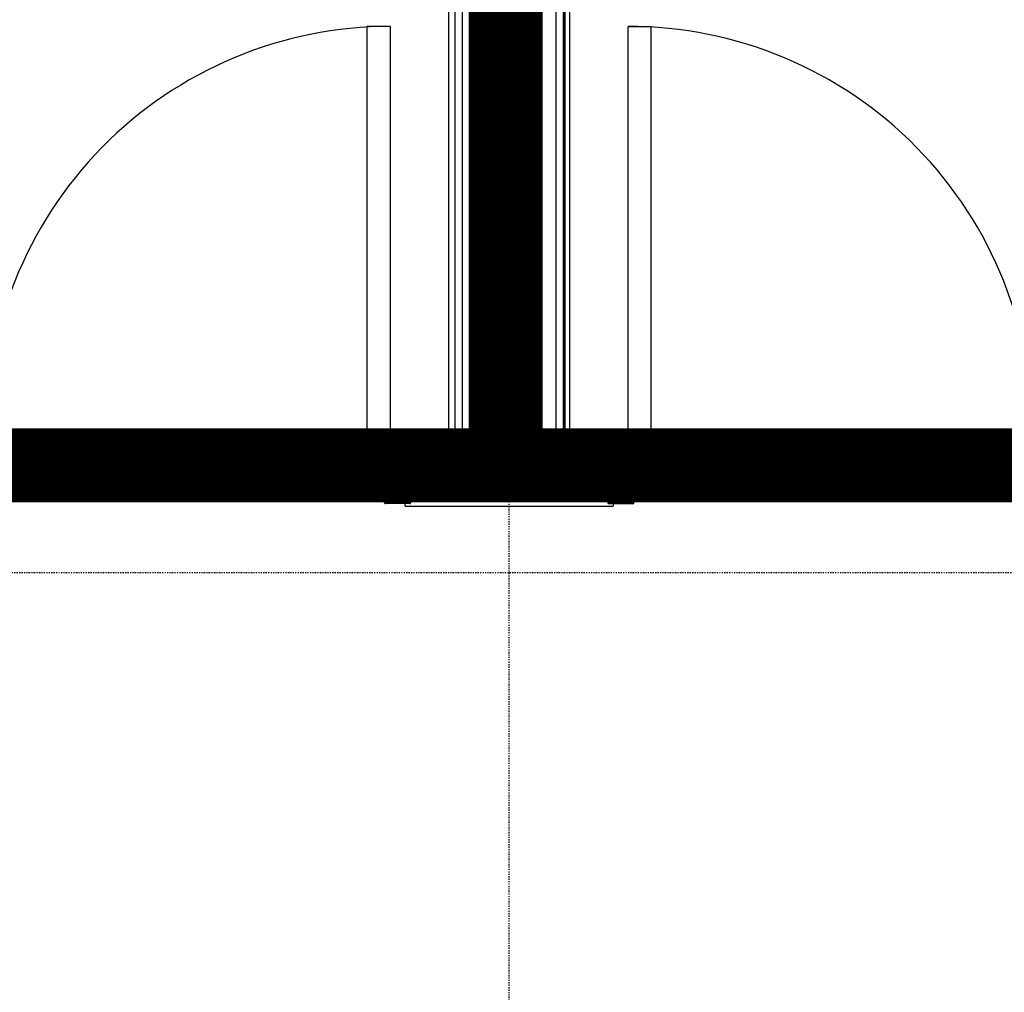
# Model space of a CAD drawing. Extents: x -6550 to 54150, y -7366 to 70929.
# Drawn here: x 9714 to 11711, y 58081 to 60054 of the extents above; entities that cross this region are included whole.
import ezdxf

# ---------------------------------------------------------------- set-up
doc = ezdxf.new("R2010")
doc.units = 0
doc.linetypes.add('EDG-DASH-3', pattern=[4.5, 3, -1.5])
doc.linetypes.add('X-2499-2F$0$EDG-1DOT-2', pattern=[5, 2, -1.4, 0.2, -1.4])
for name, color, linetype in [('ARE-GEN', 7, 'EDG-DASH-3'), ('X-2499-2F$0$A-DOOR', 11, 'CONTINUOUS'), ('X-2499-2F$0$A-DOOR-FRAM', 11, 'CONTINUOUS'), ('X-2499-2F$0$A-FLOR', 11, 'CONTINUOUS'), ('X-2499-2F$0$A-WALL', 8, 'CONTINUOUS'), ('X-2499-2F$0$A-WALL-2', 8, 'CONTINUOUS'), ('X-2499-2F$0$Q-CASE', 11, 'CONTINUOUS'), ('X-2499-2F$0$Q-CASE-2', 11, 'CONTINUOUS'), ('X-2499-2F$0$S-GRID-1', 133, 'X-2499-2F$0$EDG-1DOT-2'), ('X-XREF', 7, 'CONTINUOUS')]:
    doc.layers.add(name, color=color, linetype=linetype)

# ---------------------------------------------------------------- blocks, each defined once
blk = doc.blocks.new('X-2499-2F')
at = {"layer": 'X-2499-2F$0$A-DOOR'}
for p, q in [((10466.1, 10040), (10419.1, 10040)), ((10419.1, 9220), (10419.1, 10040)), ((10466.1, 9220), (10466.1, 10040)), ((10948.1, 10040), (10995.1, 10040)), ((10948.1, 9220), (10948.1, 10040)), ((10995.1, 9220), (10995.1, 10040)), ((10466.1, 9220), (10419.1, 9220)), ((10948.1, 9220), (10995.1, 9220))]:
    blk.add_line(p, q, dxfattribs=at)
for centre, start, end in [((10466.1, 9220), 90, 181.0482), ((10948.1, 9220), 358.9518, 90)]:
    blk.add_arc(centre, 820, start, end, dxfattribs=at)
at = {"layer": 'X-2499-2F$0$A-DOOR-FRAM'}
for p, q in [((10469.1, 9181.4), (10469.1, 9218)), ((10471.1, 9220), (10505.1, 9220)), ((10471.1, 9218), (10471.1, 9180)), ((10505.1, 9218), (10471.1, 9218)), ((10505.1, 9207), (10505.1, 9218)), ((10507.1, 9207), (10505.1, 9207)), ((10507.1, 9218), (10507.1, 9207)), ((10907.1, 9218), (10907.1, 9207)), ((10907.1, 9207), (10909.1, 9207)), ((10943.1, 9220), (10909.1, 9220)), ((10909.1, 9207), (10909.1, 9218)), ((10909.1, 9218), (10943.1, 9218)), ((10943.1, 9218), (10943.1, 9180)), ((10945.1, 9181.4), (10945.1, 9218)), ((10454.1, 9074), (10454.1, 9178)), ((10456.1, 9180), (10467.7, 9180)), ((10456.1, 9178), (10456.1, 9074)), ((10469.1, 9178), (10456.1, 9178)), ((10945.1, 9178), (10958.1, 9178)), ((10958.1, 9180), (10946.5, 9180)), ((10958.1, 9178), (10958.1, 9074)), ((10960.1, 9074), (10960.1, 9178)), ((10456.1, 9074), (10505.1, 9074)), ((10505.1, 9072), (10456.1, 9072)), ((10505.1, 9085), (10507.1, 9085)), ((10505.1, 9074), (10505.1, 9085)), ((10507.1, 9085), (10507.1, 9074)), ((10909.1, 9085), (10907.1, 9085)), ((10907.1, 9085), (10907.1, 9074)), ((10909.1, 9074), (10909.1, 9085)), ((10958.1, 9074), (10909.1, 9074)), ((10909.1, 9072), (10958.1, 9072))]:
    blk.add_line(p, q, dxfattribs=at)
for centre, radius, start, end in [((10471.1, 9218), 2, 90, 180), ((10505.1, 9218), 2, 0, 90), ((10909.1, 9218), 2, 90, 180), ((10943.1, 9218), 2, 0, 90), ((10456.1, 9178), 2, 90, 180), ((10467.7, 9181.4), 1.41, 270, 0), ((10469.1, 9180), 2, 270, 0), ((10945.1, 9180), 2, 180, 270), ((10946.5, 9181.4), 1.41, 180, 270), ((10958.1, 9178), 2, 0, 90), ((10456.1, 9074), 2, 180, 270), ((10505.1, 9074), 2, 270, 0), ((10909.1, 9074), 2, 180, 270), ((10958.1, 9074), 2, 270, 0)]:
    blk.add_arc(centre, radius, start, end, dxfattribs=at)
at = {"layer": 'X-2499-2F$0$A-FLOR'}
for p, q in [((10469.1, 9205), (9643.1, 9205)), ((10496.1, 9205), (10471.1, 9205)), ((10943.1, 9205), (10918.1, 9205)), ((11771.1, 9205), (10945.1, 9205))]:
    blk.add_line(p, q, dxfattribs=at)
at = {"layer": 'X-2499-2F$0$A-WALL'}
for p, q in [((10597.1, 9192), (10597.1, 11411)), ((10817.1, 9192), (10817.1, 11411)), ((10612.1, 9192), (10612.1, 10192)), ((10802.1, 9192), (10802.1, 10192)), ((10509.1, 9192), (10509.1, 9100)), ((10905.1, 9192), (10509.1, 9192)), ((10905.1, 9100), (10905.1, 9192)), ((10509.1, 9100), (10905.1, 9100))]:
    blk.add_line(p, q, dxfattribs=at)
at = {"layer": 'X-2499-2F$0$A-WALL-2'}
for p, q in [((10584.1, 11424), (10584.1, 9192)), ((10830.1, 9192), (10830.1, 11424)), ((10918.1, 9205), (10496.1, 9205)), ((10496.1, 9205), (10496.1, 9087)), ((10584.1, 9192), (10830.1, 9192)), ((10918.1, 9087), (10918.1, 9205)), ((10496.1, 9087), (10918.1, 9087))]:
    blk.add_line(p, q, dxfattribs=at)
at = {"layer": 'X-2499-2F$0$Q-CASE'}
for p, q in [((10496.1, 9074), (10496.1, 9087)), ((10918.1, 9087), (10918.1, 9074)), ((10496.1, 9067), (10496.1, 9072)), ((10496.1, 9067), (10918.1, 9067)), ((10918.1, 9072), (10918.1, 9067))]:
    blk.add_line(p, q, dxfattribs=at)
at = {"layer": 'X-2499-2F$0$Q-CASE-2'}
for p, q in [((10818.1, 9205), (10818.1, 17751)), ((10820.1, 17751), (10820.1, 9205)), ((10820.1, 9205), (10818.1, 9205))]:
    blk.add_line(p, q, dxfattribs=at)
at = {"layer": 'X-2499-2F$0$S-GRID-1'}
for p, q in [((10707.1, -7365.7), (10707.1, 19811.2)), ((52210.2, 8932), (-811.8, 8932))]:
    blk.add_line(p, q, dxfattribs=at)

msp = doc.modelspace()

# ---------------------------------------------------------------- linework, layer by layer
at = {"layer": 'ARE-GEN', "const_width": 150}
for points in [[(10700, 59150), (10700, 67900)], [(19300, 59150), (16550, 59150), (16550, 58950), (15500, 58950), (15500, 59350), (13100, 59350), (13100, 58950), (12100, 58950), (12100, 59150), (9350, 59150), (9350, 57000), (12750, 57000), (12750, 57200), (13850, 57200), (13850, 56800), (15050, 56800), (15050, 56800)]]:
    msp.add_lwpolyline(points, dxfattribs=at)

# ---------------------------------------------------------------- block references
at = {"layer": 'X-XREF'}
msp.add_blockref('X-2499-2F', (0, 50000), dxfattribs=at)

doc.saveas('drawing.dxf')
